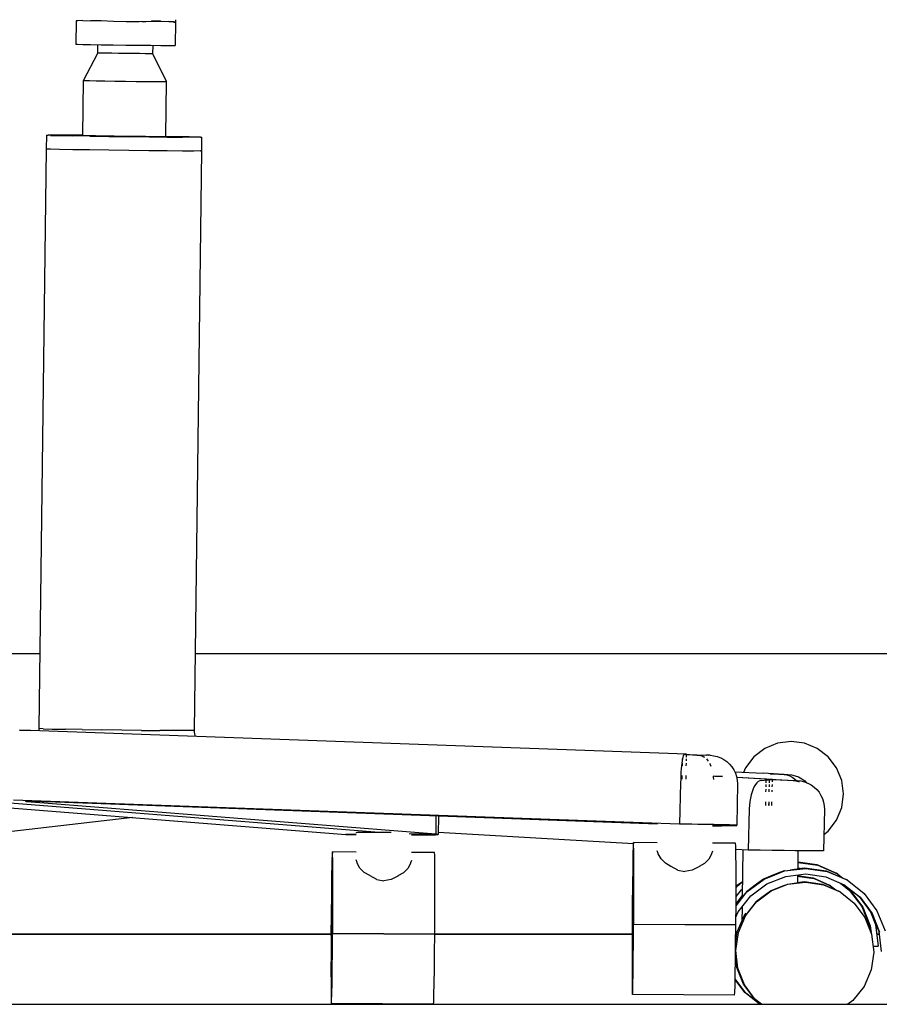
# Model space of a CAD drawing. Units: inches. Extents: x 427 to 1187, y 497 to 715.
# Drawn here: x 763 to 775, y 519 to 533 of the extents above; entities that cross this region are included whole.
import ezdxf

# ---------------------------------------------------------------- set-up
doc = ezdxf.new("R2010")
doc.units = ezdxf.units.IN
doc.header["$MEASUREMENT"] = 0
doc.layers.add('Edges', color=7, linetype='Continuous')

# ---------------------------------------------------------------- blocks, each defined once
blk = doc.blocks.new('Security room fr')
at = {"layer": 'Edges'}
for p, q in [((-72.043, -41.1), (-72.048, -41.435)), ((-72.017, -41.097), (-72.043, -41.1)), ((-71.945, -41.095), (-72.017, -41.097)), ((-71.945, -41.095), (-71.831, -41.097)), ((-71.683, -41.1), (-71.831, -41.097)), ((-71.511, -41.106), (-71.683, -41.1)), ((-71.328, -41.114), (-71.511, -41.106)), ((-71.144, -41.111), (-71.328, -41.114)), ((-70.974, -41.109), (-71.144, -41.111)), ((-71.105, -41.109), (-71.052, -41.11)), ((-70.829, -41.109), (-70.974, -41.109)), ((-70.839, -41.103), (-70.967, -41.101)), ((-70.941, -41.099), (-70.941, -41.109)), ((-70.839, -41.103), (-70.725, -41.106)), ((-70.717, -41.111), (-70.829, -41.109)), ((-70.652, -41.111), (-70.725, -41.106)), ((-70.648, -41.114), (-70.717, -41.111)), ((-70.652, -41.111), (-70.626, -41.118)), ((-70.626, -41.118), (-70.648, -41.114)), ((-70.648, -41.117), (-70.626, -41.118)), ((-70.626, -41.118), (-70.648, -41.118)), ((-70.626, -41.118), (-70.63, -41.452)), ((-70.626, -41.082), (-70.626, -41.118)), ((-72.022, -41.436), (-72.048, -41.435)), ((-71.949, -41.438), (-72.022, -41.436)), ((-71.835, -41.441), (-71.949, -41.438)), ((-71.936, -41.948), (-71.734, -41.557)), ((-71.687, -41.443), (-71.835, -41.441)), ((-71.734, -41.557), (-71.733, -41.442)), ((-71.719, -41.558), (-71.734, -41.557)), ((-71.679, -41.559), (-71.719, -41.558)), ((-71.516, -41.446), (-71.687, -41.443)), ((-71.615, -41.56), (-71.679, -41.559)), ((-71.533, -41.561), (-71.615, -41.56)), ((-71.438, -41.563), (-71.533, -41.561)), ((-71.332, -41.448), (-71.516, -41.446)), ((-71.336, -41.564), (-71.438, -41.563)), ((-71.234, -41.565), (-71.336, -41.564)), ((-71.149, -41.45), (-71.332, -41.448)), ((-71.139, -41.566), (-71.234, -41.565)), ((-70.979, -41.452), (-71.149, -41.45)), ((-71.059, -41.567), (-71.139, -41.566)), ((-70.997, -41.567), (-71.059, -41.567)), ((-70.959, -41.567), (-70.997, -41.567)), ((-70.833, -41.453), (-70.979, -41.452)), ((-70.959, -41.566), (-70.947, -41.567)), ((-70.947, -41.567), (-70.959, -41.567)), ((-70.947, -41.567), (-70.945, -41.452)), ((-70.755, -41.963), (-70.947, -41.567)), ((-70.722, -41.454), (-70.833, -41.453)), ((-70.653, -41.453), (-70.722, -41.454)), ((-70.653, -41.451), (-70.63, -41.452)), ((-70.63, -41.452), (-70.653, -41.453)), ((-71.946, -42.735), (-71.936, -41.948)), ((-71.936, -41.948), (-71.914, -41.949)), ((-71.914, -41.949), (-71.853, -41.951)), ((-71.853, -41.951), (-71.758, -41.953)), ((-71.758, -41.953), (-71.634, -41.955)), ((-71.634, -41.955), (-71.491, -41.957)), ((-71.491, -41.957), (-71.338, -41.959)), ((-71.338, -41.959), (-71.185, -41.961)), ((-71.185, -41.961), (-71.044, -41.962)), ((-71.044, -41.962), (-70.923, -41.963)), ((-70.923, -41.963), (-70.83, -41.964)), ((-70.83, -41.964), (-70.773, -41.963)), ((-70.773, -41.963), (-70.755, -41.963)), ((-70.765, -42.75), (-70.755, -41.963)), ((-72.464, -42.926), (-72.461, -42.729)), ((-72.461, -42.729), (-72.458, -42.729)), ((-72.406, -42.732), (-72.461, -42.729)), ((-72.457, -42.729), (-72.442, -42.728)), ((-72.348, -42.727), (-72.442, -42.728)), ((-72.406, -42.732), (-72.279, -42.735)), ((-72.186, -42.728), (-72.348, -42.727)), ((-72.279, -42.735), (-72.089, -42.739)), ((-71.968, -42.729), (-72.186, -42.728)), ((-71.848, -42.743), (-72.089, -42.739)), ((-71.946, -42.729), (-71.968, -42.729)), ((-71.924, -42.737), (-71.946, -42.735)), ((-71.863, -42.738), (-71.924, -42.737)), ((-71.768, -42.74), (-71.863, -42.738)), ((-71.848, -42.743), (-71.575, -42.747)), ((-71.644, -42.742), (-71.768, -42.74)), ((-71.501, -42.744), (-71.644, -42.742)), ((-71.575, -42.747), (-71.286, -42.751)), ((-71.348, -42.747), (-71.501, -42.744)), ((-71.195, -42.748), (-71.348, -42.747)), ((-71.002, -42.754), (-71.286, -42.751)), ((-71.054, -42.75), (-71.195, -42.748)), ((-70.932, -42.751), (-71.054, -42.75)), ((-71.002, -42.754), (-70.742, -42.756)), ((-70.84, -42.751), (-70.932, -42.751)), ((-70.783, -42.751), (-70.84, -42.751)), ((-70.765, -42.75), (-70.783, -42.751)), ((-70.765, -42.744), (-70.622, -42.747)), ((-70.742, -42.756), (-70.524, -42.758)), ((-70.622, -42.747), (-70.432, -42.75)), ((-70.363, -42.758), (-70.524, -42.758)), ((-70.432, -42.75), (-70.305, -42.754)), ((-70.269, -42.758), (-70.363, -42.758)), ((-70.305, -42.754), (-70.249, -42.756)), ((-70.269, -42.758), (-70.249, -42.756)), ((-70.251, -42.953), (-70.249, -42.756)), ((-72.567, -51.193), (-72.464, -42.926)), ((-72.408, -42.929), (-72.464, -42.926)), ((-72.281, -42.932), (-72.408, -42.929)), ((-72.091, -42.936), (-72.281, -42.932)), ((-71.851, -42.94), (-72.091, -42.936)), ((-71.577, -42.944), (-71.851, -42.94)), ((-71.289, -42.947), (-71.577, -42.944)), ((-71.005, -42.951), (-71.289, -42.947)), ((-70.745, -42.953), (-71.005, -42.951)), ((-70.527, -42.955), (-70.745, -42.953)), ((-70.365, -42.955), (-70.527, -42.955)), ((-70.271, -42.954), (-70.365, -42.955)), ((-70.355, -51.22), (-70.251, -42.953)), ((-70.271, -42.952), (-70.251, -42.953)), ((-70.251, -42.953), (-70.271, -42.954)), ((-72.554, -50.125), (-73.177, -50.125)), ((-53.735, -50.125), (-70.341, -50.125)), ((-72.852, -51.214), (-72.693, -51.22)), ((-72.693, -51.22), (-72.844, -51.215)), ((-63.337, -51.559), (-72.693, -51.22)), ((-72.571, -51.224), (-72.569, -51.218)), ((-72.569, -51.218), (-72.567, -51.193)), ((-72.512, -51.196), (-72.567, -51.193)), ((-72.512, -51.196), (-72.384, -51.199)), ((-72.384, -51.199), (-72.194, -51.203)), ((-71.954, -51.207), (-72.194, -51.203)), ((-71.954, -51.207), (-71.681, -51.211)), ((-71.392, -51.214), (-71.681, -51.211)), ((-71.108, -51.218), (-71.392, -51.214)), ((-71.108, -51.218), (-70.848, -51.22)), ((-70.63, -51.221), (-70.848, -51.22)), ((-70.468, -51.222), (-70.63, -51.221)), ((-70.375, -51.221), (-70.468, -51.222)), ((-70.355, -51.22), (-70.375, -51.221)), ((-70.353, -51.244), (-70.355, -51.22)), ((-70.35, -51.269), (-70.353, -51.244)), ((-71.462, -51.265), (-71.462, -51.262)), ((-70.344, -51.293), (-70.35, -51.269)), ((-70.339, -51.305), (-70.344, -51.293)), ((-61.848, -51.375), (-62.042, -51.401)), ((-61.654, -51.401), (-61.848, -51.375)), ((-62.223, -51.476), (-62.378, -51.595)), ((-62.042, -51.401), (-62.223, -51.476)), ((-61.473, -51.476), (-61.654, -51.401)), ((-61.318, -51.595), (-61.473, -51.476)), ((-63.401, -51.651), (-63.405, -51.686)), ((-63.396, -51.622), (-63.401, -51.651)), ((-63.391, -51.598), (-63.396, -51.622)), ((-63.396, -51.651), (-63.396, -51.622)), ((-63.386, -51.581), (-63.391, -51.598)), ((-63.381, -51.57), (-63.386, -51.581)), ((-63.376, -51.566), (-63.381, -51.57)), ((-63.376, -51.566), (-63.366, -51.564)), ((-63.366, -51.564), (-63.337, -51.559)), ((-63.347, -51.561), (-63.019, -51.572)), ((-63.346, -51.561), (-63.056, -51.571)), ((-63.34, -51.652), (-63.339, -51.622)), ((-63.338, -51.599), (-63.337, -51.559)), ((-63.337, -51.559), (-63.292, -51.563)), ((-63.254, -51.567), (-63.193, -51.572)), ((-63.193, -51.572), (-63.14, -51.577)), ((-63.14, -51.577), (-63.114, -51.583)), ((-63.114, -51.583), (-63.089, -51.595)), ((-63.089, -51.595), (-63.08, -51.602)), ((-63.019, -51.572), (-63.056, -51.571)), ((-63.054, -51.626), (-63.042, -51.638)), ((-63.042, -51.638), (-63.031, -51.655)), ((-63.001, -51.573), (-63.019, -51.572)), ((-63.001, -51.573), (-62.949, -51.579)), ((-62.949, -51.579), (-62.899, -51.59)), ((-62.899, -51.59), (-62.85, -51.609)), ((-62.85, -51.609), (-62.804, -51.633)), ((-62.804, -51.633), (-62.762, -51.663)), ((-62.762, -51.663), (-62.724, -51.698)), ((-62.378, -51.595), (-62.497, -51.75)), ((-61.198, -51.75), (-61.318, -51.595)), ((-63.417, -51.814), (-63.419, -51.864)), ((-63.413, -51.768), (-63.417, -51.814)), ((-63.41, -51.725), (-63.413, -51.768)), ((-63.405, -51.686), (-63.41, -51.725)), ((-63.408, -51.71), (-63.408, -51.725)), ((-63.397, -51.725), (-63.397, -51.686)), ((-63.341, -51.725), (-63.34, -51.686)), ((-63.01, -51.69), (-63.003, -51.704)), ((-63.003, -51.704), (-62.993, -51.729)), ((-62.724, -51.698), (-62.69, -51.738)), ((-62.69, -51.738), (-62.662, -51.782)), ((-62.662, -51.782), (-62.64, -51.829)), ((-62.648, -51.811), (-62.247, -51.83)), ((-62.497, -51.75), (-62.525, -51.817)), ((-61.123, -51.931), (-61.198, -51.75)), ((-63.421, -51.914), (-63.423, -51.966)), ((-63.419, -51.864), (-63.421, -51.914)), ((-63.41, -51.864), (-63.41, -51.915)), ((-63.4, -51.915), (-63.399, -51.864)), ((-63.345, -51.915), (-63.344, -51.864)), ((-62.958, -51.869), (-62.956, -51.885)), ((-62.825, -51.878), (-62.958, -51.871)), ((-62.956, -51.885), (-62.953, -51.919)), ((-62.936, -51.869), (-62.825, -51.875)), ((-62.64, -51.829), (-62.624, -51.878)), ((-62.624, -51.878), (-62.615, -51.929)), ((-62.623, -51.887), (-61.816, -51.932)), ((-62.112, -51.918), (-62.622, -51.89)), ((-62.615, -51.929), (-62.612, -51.981)), ((-62.315, -51.947), (-62.335, -51.965)), ((-62.294, -51.936), (-62.315, -51.947)), ((-62.273, -51.931), (-62.294, -51.936)), ((-62.273, -51.931), (-62.23, -51.927)), ((-62.026, -51.843), (-62.247, -51.83)), ((-62.23, -51.927), (-62.112, -51.918)), ((-62.203, -51.967), (-62.203, -51.925)), ((-62.159, -51.929), (-62.16, -51.968)), ((-62.156, -51.968), (-62.155, -51.93)), ((-62.146, -51.836), (-61.903, -51.846)), ((-62.12, -51.919), (-61.77, -51.934)), ((-62.113, -51.927), (-62.113, -51.923)), ((-62.113, -51.95), (-62.113, -51.933)), ((-62.112, -51.92), (-62.112, -51.918)), ((-62.112, -51.918), (-61.895, -51.929)), ((-61.946, -51.848), (-62.026, -51.843)), ((-61.946, -51.848), (-61.906, -51.853)), ((-61.906, -51.853), (-61.867, -51.866)), ((-61.903, -51.846), (-61.893, -51.847)), ((-61.895, -51.929), (-61.816, -51.932)), ((-61.893, -51.847), (-61.841, -51.853)), ((-61.867, -51.866), (-61.83, -51.884)), ((-61.841, -51.853), (-61.79, -51.865)), ((-61.83, -51.884), (-61.796, -51.909)), ((-61.816, -51.932), (-61.777, -51.938)), ((-61.796, -51.909), (-61.764, -51.939)), ((-61.79, -51.865), (-61.741, -51.883)), ((-61.777, -51.938), (-61.74, -51.949)), ((-61.77, -51.934), (-61.76, -51.934)), ((-61.764, -51.939), (-61.761, -51.943)), ((-61.76, -51.934), (-61.708, -51.94)), ((-61.741, -51.883), (-61.695, -51.908)), ((-61.74, -51.949), (-61.732, -51.953)), ((-61.708, -51.94), (-61.657, -51.952)), ((-61.695, -51.908), (-61.653, -51.938)), ((-61.657, -51.952), (-61.608, -51.971)), ((-61.653, -51.938), (-61.625, -51.964)), ((-61.098, -52.125), (-61.123, -51.931)), ((-63.423, -51.966), (-63.436, -52.556)), ((-62.612, -51.981), (-62.62, -52.571)), ((-62.404, -52.094), (-62.417, -52.137)), ((-62.389, -52.054), (-62.404, -52.094)), ((-62.373, -52.019), (-62.389, -52.054)), ((-62.355, -51.989), (-62.373, -52.019)), ((-62.335, -51.965), (-62.355, -51.989)), ((-62.205, -52.096), (-62.204, -52.057)), ((-62.204, -52.021), (-62.203, -51.991)), ((-62.162, -52.057), (-62.163, -52.097)), ((-62.161, -51.992), (-62.161, -52.022)), ((-62.159, -52.097), (-62.158, -52.057)), ((-62.157, -52.022), (-62.157, -51.992)), ((-62.117, -52.097), (-62.117, -52.073)), ((-62.115, -52.022), (-62.114, -51.992)), ((-61.618, -51.971), (-61.615, -51.974)), ((-61.608, -51.971), (-61.562, -51.995)), ((-61.562, -51.995), (-61.52, -52.026)), ((-61.52, -52.026), (-61.482, -52.061)), ((-61.482, -52.061), (-61.448, -52.101)), ((-61.448, -52.101), (-61.421, -52.145)), ((-73.344, -52.222), (-67.719, -52.67)), ((-63.436, -52.556), (-72.936, -52.212)), ((-72.764, -52.23), (-72.758, -52.229)), ((-72.76, -52.232), (-72.764, -52.23)), ((-72.745, -52.235), (-72.76, -52.232)), ((-72.758, -52.229), (-72.742, -52.228)), ((-72.72, -52.237), (-72.745, -52.235)), ((-72.742, -52.228), (-72.716, -52.228)), ((-72.685, -52.24), (-72.72, -52.237)), ((-72.716, -52.228), (-72.68, -52.228)), ((-72.318, -52.269), (-72.685, -52.24)), ((-72.68, -52.228), (-72.636, -52.228)), ((-72.636, -52.228), (-72.584, -52.23)), ((-72.584, -52.23), (-72.526, -52.231)), ((-72.526, -52.231), (-72.464, -52.233)), ((-72.464, -52.233), (-63.753, -52.55)), ((-62.435, -52.234), (-62.441, -52.285)), ((-62.427, -52.184), (-62.435, -52.234)), ((-62.417, -52.137), (-62.427, -52.184)), ((-62.207, -52.288), (-62.206, -52.237)), ((-62.165, -52.237), (-62.166, -52.288)), ((-62.162, -52.288), (-62.161, -52.237)), ((-62.122, -52.289), (-62.121, -52.238)), ((-61.421, -52.145), (-61.399, -52.192)), ((-61.399, -52.192), (-61.383, -52.242)), ((-61.383, -52.242), (-61.374, -52.293)), ((-61.123, -52.32), (-61.098, -52.125)), ((-73.394, -52.289), (-68.198, -52.703)), ((-66.915, -52.7), (-72.318, -52.269)), ((-62.443, -52.336), (-62.459, -52.926)), ((-62.441, -52.285), (-62.443, -52.336)), ((-61.372, -52.345), (-61.383, -52.935)), ((-61.374, -52.293), (-61.372, -52.345)), ((-61.198, -52.5), (-61.123, -52.32)), ((-71.236, -52.461), (-73.459, -52.718)), ((-66.911, -52.435), (-66.915, -52.7)), ((-66.877, -52.436), (-66.881, -52.702)), ((-61.318, -52.656), (-61.198, -52.5)), ((-62.655, -52.569), (-63.436, -52.556)), ((-63.264, -52.558), (-63.436, -52.556)), ((-63.1, -52.559), (-63.264, -52.558)), ((-62.951, -52.562), (-63.1, -52.559)), ((-62.965, -52.578), (-62.966, -52.578)), ((-62.966, -52.578), (-62.965, -52.578)), ((-62.964, -52.561), (-62.965, -52.578)), ((-62.655, -52.569), (-62.965, -52.578)), ((-62.965, -52.578), (-62.835, -52.578)), ((-62.824, -52.564), (-62.951, -52.562)), ((-62.835, -52.578), (-62.732, -52.577)), ((-62.723, -52.566), (-62.824, -52.564)), ((-62.655, -52.569), (-62.732, -52.566)), ((-62.732, -52.577), (-62.66, -52.575)), ((-62.655, -52.569), (-62.723, -52.566)), ((-62.66, -52.575), (-62.622, -52.573)), ((-62.62, -52.571), (-62.655, -52.569)), ((-62.622, -52.573), (-62.62, -52.571)), ((-61.379, -52.703), (-61.318, -52.656)), ((-68.198, -52.703), (-68.047, -52.695)), ((-68.047, -52.704), (-68.198, -52.703)), ((-68.198, -52.703), (-68.049, -52.705)), ((-68.049, -52.705), (-68.047, -52.705)), ((-68.047, -52.673), (-68.033, -52.672)), ((-68.033, -52.672), (-67.992, -52.671)), ((-67.992, -52.671), (-67.929, -52.67)), ((-67.929, -52.67), (-67.847, -52.67)), ((-67.847, -52.67), (-67.751, -52.67)), ((-67.751, -52.67), (-67.649, -52.67)), ((-67.649, -52.67), (-67.548, -52.671)), ((-67.295, -52.687), (-66.915, -52.7)), ((-67.26, -52.707), (-67.225, -52.709)), ((-67.225, -52.709), (-67.26, -52.709)), ((-67.26, -52.709), (-67.225, -52.709)), ((-66.915, -52.7), (-67.225, -52.709)), ((-67.225, -52.709), (-67.095, -52.709)), ((-67.095, -52.709), (-66.992, -52.708)), ((-66.992, -52.708), (-66.92, -52.706)), ((-66.92, -52.706), (-66.883, -52.704)), ((-66.881, -52.702), (-66.915, -52.7)), ((-66.883, -52.704), (-66.881, -52.702)), ((-64.096, -52.834), (-66.88, -52.676)), ((-64.098, -52.863), (-64.102, -52.984)), ((-64.098, -52.938), (-64.102, -53.052)), ((-64.095, -52.819), (-64.098, -52.863)), ((-64.095, -52.897), (-64.098, -52.938)), ((-64.092, -52.855), (-64.095, -52.819)), ((-63.755, -52.821), (-64.095, -52.819)), ((-64.093, -52.931), (-64.095, -52.897)), ((-64.091, -53.038), (-64.093, -52.931)), ((-64.09, -52.932), (-64.092, -52.855)), ((-64.09, -52.969), (-64.09, -52.932)), ((-63.743, -52.972), (-63.756, -52.934)), ((-62.968, -52.939), (-62.98, -52.977)), ((-62.638, -52.828), (-62.968, -52.826)), ((-62.635, -52.865), (-62.638, -52.828)), ((-62.634, -52.941), (-62.635, -52.865)), ((-62.459, -52.926), (-62.634, -52.916)), ((-62.633, -52.979), (-62.634, -52.941)), ((-62.541, -53.59), (-62.532, -52.922)), ((-62.289, -52.929), (-62.459, -52.926)), ((-62.116, -52.931), (-62.289, -52.929)), ((-61.947, -52.933), (-62.116, -52.931)), ((-61.79, -52.934), (-61.947, -52.933)), ((-61.651, -52.935), (-61.79, -52.934)), ((-61.748, -53.194), (-61.745, -52.935)), ((-61.536, -52.936), (-61.651, -52.935)), ((-61.451, -52.936), (-61.536, -52.936)), ((-61.399, -52.936), (-61.451, -52.936)), ((-61.383, -52.935), (-61.399, -52.936)), ((-68.392, -52.995), (-68.395, -53.116)), ((-68.392, -53.071), (-68.395, -53.184)), ((-68.388, -52.951), (-68.392, -52.995)), ((-68.389, -53.03), (-68.392, -53.071)), ((-68.386, -53.064), (-68.389, -53.03)), ((-68.386, -52.987), (-68.388, -52.951)), ((-68.049, -52.953), (-68.388, -52.951)), ((-68.384, -53.064), (-68.386, -52.987)), ((-68.384, -53.17), (-68.386, -53.064)), ((-68.383, -53.102), (-68.384, -53.064)), ((-68.037, -53.104), (-68.05, -53.066)), ((-67.262, -53.072), (-67.274, -53.109)), ((-66.932, -52.96), (-67.261, -52.958)), ((-66.929, -52.997), (-66.932, -52.96)), ((-66.928, -53.074), (-66.929, -52.997)), ((-66.927, -53.111), (-66.928, -53.074)), ((-64.102, -52.984), (-64.105, -53.175)), ((-64.102, -53.052), (-64.105, -53.23)), ((-64.099, -53.052), (-64.102, -53.153)), ((-64.096, -53.015), (-64.099, -53.052)), ((-64.094, -53.046), (-64.096, -53.015)), ((-64.091, -53.015), (-64.096, -53.015)), ((-64.092, -53.141), (-64.094, -53.046)), ((-64.089, -53.21), (-64.091, -53.038)), ((-64.088, -53.154), (-64.09, -52.969)), ((-63.742, -52.978), (-63.743, -52.972)), ((-63.702, -53.05), (-63.742, -52.978)), ((-63.639, -53.112), (-63.702, -53.05)), ((-63.02, -53.055), (-63.082, -53.116)), ((-62.981, -52.983), (-63.02, -53.055)), ((-62.98, -52.977), (-62.981, -52.983)), ((-62.632, -53.164), (-62.633, -52.979)), ((-68.395, -53.116), (-68.399, -53.307)), ((-68.395, -53.184), (-68.399, -53.362)), ((-68.392, -53.184), (-68.395, -53.286)), ((-68.39, -53.148), (-68.392, -53.184)), ((-68.387, -53.178), (-68.39, -53.148)), ((-68.385, -53.148), (-68.39, -53.148)), ((-68.386, -53.273), (-68.387, -53.178)), ((-68.383, -53.343), (-68.384, -53.17)), ((-68.382, -53.286), (-68.383, -53.102)), ((-68.035, -53.11), (-68.037, -53.104)), ((-67.996, -53.182), (-68.035, -53.11)), ((-67.933, -53.244), (-67.996, -53.182)), ((-67.314, -53.187), (-67.376, -53.248)), ((-67.275, -53.115), (-67.314, -53.187)), ((-67.274, -53.109), (-67.275, -53.115)), ((-66.926, -53.296), (-66.927, -53.111)), ((-64.105, -53.175), (-64.109, -53.422)), ((-64.102, -53.153), (-64.105, -53.312)), ((-64.091, -53.295), (-64.092, -53.141)), ((-64.089, -53.437), (-64.089, -53.21)), ((-64.088, -53.396), (-64.088, -53.154)), ((-63.561, -53.158), (-63.639, -53.112)), ((-63.557, -53.162), (-63.561, -53.158)), ((-63.462, -53.213), (-63.557, -53.162)), ((-63.462, -53.213), (-63.36, -53.231)), ((-63.258, -53.214), (-63.36, -53.231)), ((-63.163, -53.164), (-63.258, -53.214)), ((-63.159, -53.16), (-63.163, -53.164)), ((-63.082, -53.116), (-63.159, -53.16)), ((-62.632, -53.406), (-62.632, -53.164)), ((-62.136, -53.3), (-61.943, -53.223)), ((-61.947, -53.221), (-62.037, -53.257)), ((-61.942, -53.22), (-61.947, -53.221)), ((-61.943, -53.223), (-61.637, -53.187)), ((-61.942, -53.22), (-61.861, -53.21)), ((-61.799, -53.202), (-61.861, -53.21)), ((-61.761, -53.197), (-61.799, -53.202)), ((-61.761, -53.197), (-61.748, -53.194)), ((-61.748, -53.189), (-61.652, -53.177)), ((-61.748, -53.181), (-61.719, -53.185)), ((-61.747, -53.095), (-61.481, -53.133)), ((-61.747, -53.102), (-61.466, -53.143)), ((-61.652, -53.177), (-61.347, -53.221)), ((-61.637, -53.187), (-61.332, -53.231)), ((-61.481, -53.133), (-61.198, -53.255)), ((-61.466, -53.143), (-61.183, -53.264)), ((-61.347, -53.221), (-61.063, -53.343)), ((-68.399, -53.307), (-68.402, -53.554)), ((-68.399, -53.362), (-68.402, -53.593)), ((-68.395, -53.286), (-68.398, -53.445)), ((-68.384, -53.427), (-68.386, -53.273)), ((-68.383, -53.569), (-68.383, -53.343)), ((-68.382, -53.529), (-68.382, -53.286)), ((-67.855, -53.29), (-67.933, -53.244)), ((-67.851, -53.294), (-67.855, -53.29)), ((-67.756, -53.345), (-67.851, -53.294)), ((-67.756, -53.345), (-67.654, -53.363)), ((-67.552, -53.346), (-67.654, -53.363)), ((-67.457, -53.296), (-67.552, -53.346)), ((-67.453, -53.292), (-67.457, -53.296)), ((-67.376, -53.248), (-67.453, -53.292)), ((-66.925, -53.538), (-66.926, -53.296)), ((-64.105, -53.23), (-64.108, -53.46)), ((-64.105, -53.312), (-64.108, -53.518)), ((-64.09, -53.497), (-64.091, -53.295)), ((-62.477, -53.522), (-62.23, -53.338)), ((-62.242, -53.342), (-62.338, -53.413)), ((-62.233, -53.335), (-62.242, -53.342)), ((-62.139, -53.298), (-62.233, -53.335)), ((-62.23, -53.338), (-62.136, -53.3)), ((-62.191, -53.406), (-61.924, -53.3)), ((-62.037, -53.257), (-62.139, -53.298)), ((-61.924, -53.3), (-61.638, -53.266)), ((-61.762, -53.29), (-61.534, -53.323)), ((-61.762, -53.298), (-61.52, -53.332)), ((-61.751, -53.391), (-61.749, -53.279)), ((-61.638, -53.266), (-61.353, -53.307)), ((-61.534, -53.323), (-61.298, -53.424)), ((-61.52, -53.332), (-61.284, -53.434)), ((-61.353, -53.307), (-61.089, -53.42)), ((-61.332, -53.231), (-61.049, -53.352)), ((-61.183, -53.264), (-61.198, -53.255)), ((-61.183, -53.264), (-61.108, -53.324)), ((-61.049, -53.352), (-61.063, -53.343)), ((-61.049, -53.352), (-60.806, -53.543)), ((-68.398, -53.445), (-68.401, -53.65)), ((-68.384, -53.629), (-68.384, -53.427)), ((-64.109, -53.422), (-64.112, -53.708)), ((-64.108, -53.46), (-64.111, -53.728)), ((-64.091, -53.733), (-64.09, -53.497)), ((-64.09, -53.701), (-64.089, -53.437)), ((-64.089, -53.68), (-64.088, -53.396)), ((-62.632, -53.689), (-62.632, -53.406)), ((-62.632, -53.461), (-62.611, -53.434)), ((-62.619, -53.435), (-62.632, -53.45)), ((-62.632, -53.587), (-62.556, -53.491)), ((-62.616, -53.431), (-62.619, -53.435)), ((-62.555, -53.387), (-62.616, -53.431)), ((-62.611, -53.434), (-62.538, -53.38)), ((-62.556, -53.491), (-62.539, -53.478)), ((-62.538, -53.374), (-62.555, -53.387)), ((-62.421, -53.475), (-62.482, -53.519)), ((-62.422, -53.579), (-62.191, -53.406)), ((-62.338, -53.413), (-62.421, -53.475)), ((-62.04, -53.468), (-62.137, -53.507)), ((-62.133, -53.509), (-61.895, -53.414)), ((-61.945, -53.43), (-62.04, -53.468)), ((-61.945, -53.43), (-61.899, -53.411)), ((-61.899, -53.411), (-61.863, -53.407)), ((-61.895, -53.414), (-61.64, -53.384)), ((-61.863, -53.407), (-61.802, -53.399)), ((-61.802, -53.399), (-61.763, -53.394)), ((-61.763, -53.387), (-61.654, -53.374)), ((-61.751, -53.391), (-61.763, -53.392)), ((-61.763, -53.394), (-61.751, -53.391)), ((-61.654, -53.374), (-61.4, -53.411)), ((-61.64, -53.384), (-61.385, -53.42)), ((-61.4, -53.411), (-61.164, -53.512)), ((-61.385, -53.42), (-61.149, -53.522)), ((-61.284, -53.434), (-61.298, -53.424)), ((-61.284, -53.434), (-61.208, -53.493)), ((-61.144, -53.396), (-61.012, -53.501)), ((-61.139, -53.399), (-60.997, -53.51)), ((-61.094, -53.418), (-60.877, -53.589)), ((-61.089, -53.42), (-60.863, -53.598)), ((-61.012, -53.501), (-60.839, -53.731)), ((-68.402, -53.554), (-68.405, -53.84)), ((-68.402, -53.593), (-68.405, -53.86)), ((-68.385, -53.865), (-68.384, -53.629)), ((-68.383, -53.812), (-68.382, -53.529)), ((-68.383, -53.833), (-68.383, -53.569)), ((-66.926, -53.821), (-66.925, -53.538)), ((-64.108, -53.518), (-64.11, -53.757)), ((-62.632, -53.72), (-62.477, -53.522)), ((-62.632, -53.692), (-62.54, -53.575)), ((-62.6, -53.805), (-62.422, -53.579)), ((-62.526, -53.573), (-62.541, -53.59)), ((-62.485, -53.523), (-62.526, -53.573)), ((-62.482, -53.519), (-62.485, -53.523)), ((-62.245, -53.588), (-62.341, -53.659)), ((-62.339, -53.663), (-62.133, -53.509)), ((-62.142, -53.511), (-62.245, -53.588)), ((-62.137, -53.507), (-62.142, -53.511)), ((-61.149, -53.522), (-61.164, -53.512)), ((-61.149, -53.522), (-60.947, -53.681)), ((-60.997, -53.51), (-60.825, -53.741)), ((-60.877, -53.589), (-60.705, -53.819)), ((-60.863, -53.598), (-60.691, -53.829)), ((-60.806, -53.543), (-60.622, -53.79)), ((-68.401, -53.65), (-68.404, -53.889)), ((-64.112, -53.708), (-64.114, -54.014)), ((-64.111, -53.728), (-64.113, -54.013)), ((-64.11, -53.757), (-64.112, -54.012)), ((-64.092, -53.987), (-64.091, -53.733)), ((-64.091, -53.986), (-64.09, -53.701)), ((-64.09, -53.985), (-64.089, -53.68)), ((-62.634, -53.994), (-62.632, -53.689)), ((-62.545, -53.953), (-62.542, -53.732)), ((-62.498, -53.865), (-62.339, -53.663)), ((-62.425, -53.763), (-62.489, -53.843)), ((-62.343, -53.661), (-62.425, -53.763)), ((-62.341, -53.659), (-62.343, -53.661)), ((-60.947, -53.681), (-60.794, -53.886)), ((-60.839, -53.731), (-60.733, -53.998)), ((-60.825, -53.741), (-60.718, -54.008)), ((-68.405, -53.84), (-68.408, -54.146)), ((-68.405, -53.86), (-68.407, -54.145)), ((-68.404, -53.889), (-68.406, -54.144)), ((-68.386, -54.12), (-68.385, -53.865)), ((-68.385, -54.118), (-68.383, -53.833)), ((-68.384, -54.117), (-68.383, -53.812)), ((-66.927, -54.127), (-66.926, -53.821)), ((-62.633, -53.883), (-62.6, -53.805)), ((-62.599, -54.101), (-62.498, -53.865)), ((-62.545, -53.953), (-62.53, -53.922)), ((-62.53, -53.896), (-62.513, -53.856)), ((-62.53, -53.915), (-62.507, -53.859)), ((-62.504, -53.861), (-62.53, -53.922)), ((-62.513, -53.856), (-62.489, -53.825)), ((-62.507, -53.859), (-62.493, -53.841)), ((-62.489, -53.843), (-62.504, -53.861)), ((-62.493, -53.841), (-62.489, -53.836)), ((-60.794, -53.886), (-60.698, -54.125)), ((-60.715, -53.806), (-60.642, -53.988)), ((-60.705, -53.819), (-60.598, -54.086)), ((-60.691, -53.829), (-60.584, -54.096)), ((-60.622, -53.79), (-60.507, -54.076)), ((-64.113, -54.013), (-64.114, -54.014)), ((-64.112, -54.014), (-64.114, -54.014)), ((-64.112, -54.012), (-64.113, -54.266)), ((-64.112, -54.013), (-64.113, -54.013)), ((-64.094, -54.242), (-64.092, -53.987)), ((-64.091, -53.986), (-64.09, -53.985)), ((-62.635, -53.995), (-64.091, -53.986)), ((-62.634, -53.994), (-64.09, -53.985)), ((-62.638, -54.252), (-62.636, -53.997)), ((-62.636, -53.997), (-62.636, -53.995)), ((-62.635, -53.995), (-62.634, -53.994)), ((-62.614, -54.092), (-62.545, -53.931)), ((-62.545, -53.975), (-62.545, -53.953)), ((-60.733, -53.998), (-60.726, -54.056)), ((-60.718, -54.008), (-60.707, -54.103)), ((-60.642, -53.988), (-60.605, -54.295)), ((-68.408, -54.125), (-73.262, -54.125)), ((-73.262, -54.125), (-68.408, -54.125)), ((-68.407, -54.145), (-68.408, -54.146)), ((-68.406, -54.146), (-68.408, -54.146)), ((-68.406, -54.144), (-68.407, -54.398)), ((-68.406, -54.145), (-68.407, -54.145)), ((-68.388, -54.375), (-68.386, -54.12)), ((-68.385, -54.118), (-68.384, -54.117)), ((-66.928, -54.128), (-68.385, -54.118)), ((-66.927, -54.127), (-68.384, -54.117)), ((-66.931, -54.384), (-66.929, -54.129)), ((-66.929, -54.129), (-66.929, -54.128)), ((-66.928, -54.128), (-66.927, -54.127)), ((-64.113, -54.125), (-66.927, -54.125)), ((-66.927, -54.125), (-64.113, -54.125)), ((-62.638, -54.257), (-62.614, -54.092)), ((-62.636, -54.356), (-62.599, -54.101)), ((-60.698, -54.125), (-60.668, -54.38)), ((-60.594, -54.125), (-60.626, -54.125)), ((-60.626, -54.125), (-60.594, -54.125)), ((-60.598, -54.086), (-60.564, -54.372)), ((-64.113, -54.266), (-64.114, -54.502)), ((-64.097, -54.481), (-64.094, -54.242)), ((-62.64, -54.491), (-62.638, -54.252)), ((-60.678, -54.294), (-60.605, -54.295)), ((-68.407, -54.398), (-68.408, -54.634)), ((-68.391, -54.613), (-68.388, -54.375)), ((-66.934, -54.623), (-66.931, -54.384)), ((-64.1, -54.687), (-64.097, -54.481)), ((-62.62, -54.601), (-62.64, -54.438)), ((-62.606, -54.611), (-62.636, -54.356)), ((-60.668, -54.38), (-60.705, -54.634)), ((-68.393, -54.819), (-68.391, -54.613)), ((-66.937, -54.829), (-66.934, -54.623)), ((-64.114, -54.502), (-64.114, -54.704)), ((-62.643, -54.696), (-62.64, -54.491)), ((-62.525, -54.84), (-62.62, -54.601)), ((-62.51, -54.849), (-62.606, -54.611)), ((-68.408, -54.634), (-68.407, -54.836)), ((-64.114, -54.704), (-64.113, -54.858)), ((-64.103, -54.846), (-64.1, -54.687)), ((-62.646, -54.855), (-62.643, -54.696)), ((-62.491, -54.967), (-62.644, -54.762)), ((-60.705, -54.634), (-60.806, -54.871)), ((-68.407, -54.836), (-68.406, -54.99)), ((-68.396, -54.978), (-68.393, -54.819)), ((-66.94, -54.987), (-66.937, -54.829)), ((-64.113, -54.858), (-64.111, -54.953)), ((-64.106, -54.947), (-64.103, -54.846)), ((-62.649, -54.957), (-62.646, -54.855)), ((-62.506, -54.958), (-62.645, -54.772)), ((-62.371, -55.046), (-62.525, -54.84)), ((-62.357, -55.055), (-62.51, -54.849)), ((-60.806, -54.871), (-60.965, -55.072)), ((-68.406, -54.99), (-68.405, -55.086)), ((-68.399, -55.079), (-68.396, -54.978)), ((-66.943, -55.089), (-66.94, -54.987)), ((-64.111, -54.953), (-64.109, -54.984)), ((-64.109, -54.984), (-64.106, -54.947)), ((-62.652, -54.993), (-64.109, -54.984)), ((-62.652, -54.993), (-62.649, -54.957)), ((-62.304, -55.117), (-62.506, -54.958)), ((-62.29, -55.125), (-62.491, -54.967)), ((-62.27, -55.125), (-62.371, -55.046)), ((-111.5, -55.125), (60.691, -55.125)), ((-68.405, -55.086), (-68.402, -55.116)), ((-68.402, -55.116), (-68.399, -55.079)), ((-66.946, -55.125), (-68.402, -55.116)), ((-66.946, -55.125), (-66.943, -55.089)), ((-62.267, -55.125), (-62.357, -55.055)), ((-62.29, -55.125), (-62.304, -55.117)), ((-60.965, -55.072), (-61.036, -55.125))]:
    blk.add_line(p, q, dxfattribs=at)

msp = doc.modelspace()

# ---------------------------------------------------------------- block references
msp.add_blockref('Security room fr', (835.741, 574.144))

doc.saveas('drawing.dxf')
